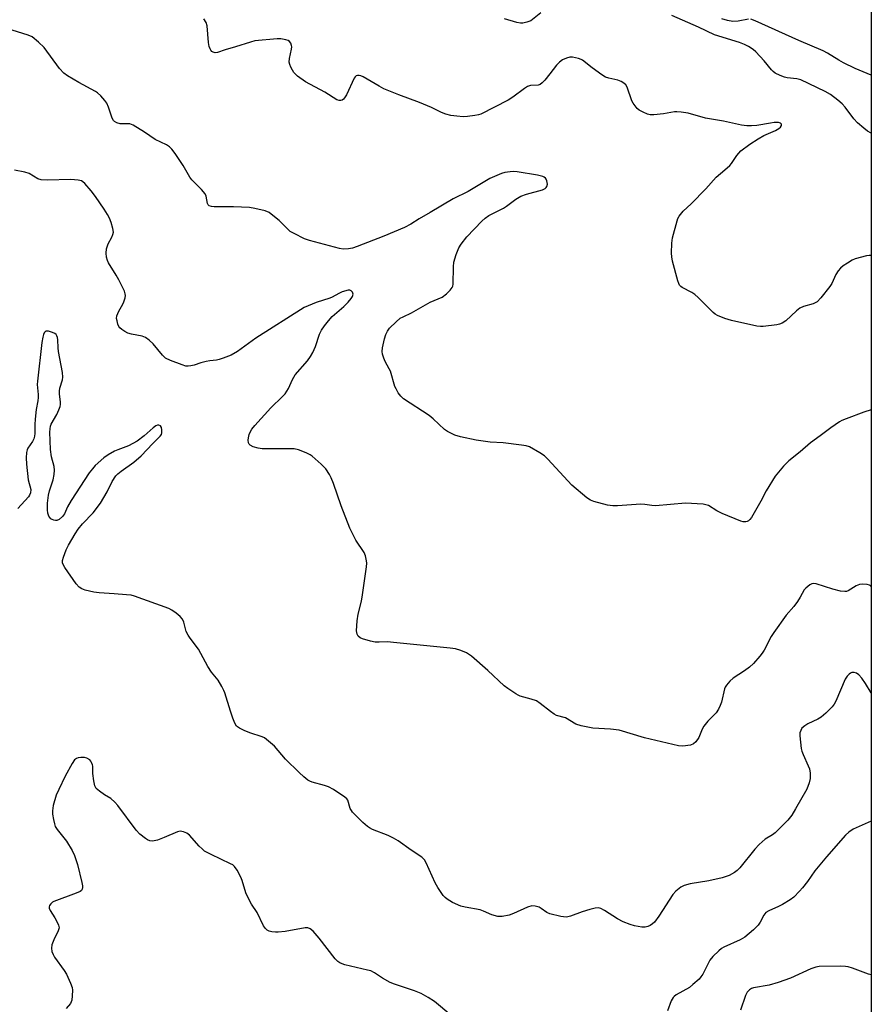
# Model space of a CAD drawing. Units: inches. Extents: x 1267766 to 1273766, y 549451 to 553451.
# Drawn here: x 1273492 to 1273766, y 551131 to 551448 of the extents above; entities that cross this region are included whole.
import ezdxf

# ---------------------------------------------------------------- set-up
doc = ezdxf.new("R2010")
doc.units = ezdxf.units.IN
doc.header["$MEASUREMENT"] = 0
doc.layers.add('NTRL-Trees', color=3, linetype='Continuous')
doc.layers.add('Undefined', color=1, linetype='Continuous')

msp = doc.modelspace()

# ---------------------------------------------------------------- linework, layer by layer
at = {"layer": 'NTRL-Trees'}
msp.add_lwpolyline([(1273766.35, 551562.41), (1273766.28, 550721.8), (1273738.4, 550730.39), (1273656.7, 550790.09), (1273600.18, 550809.87), (1273569.9, 550820.47), (1273540.13, 550836.52), (1273523.45, 550869.48), (1273508.58, 550943.14), (1273468.28, 551005.55), (1273454.09, 551027.54), (1273419.99, 551081.82), (1273303.59, 551213.95), (1273262.61, 551242.34), (1273250.64, 551284.11), (1273238.58, 551305.88), (1273220.05, 551320.84), (1273181.01, 551322.21), (1273109.83, 551343.04)], dxfattribs=at)
at = {"layer": 'Undefined'}
for points in [[(1273659.8, 551450.03, 468), (1273656.56, 551447.54, 468), (1273655.34, 551447.01, 468), (1273654.05, 551446.74, 468), (1273653.23, 551446.79, 468), (1273652.13, 551447, 468), (1273648.16, 551448.16, 468)], [(1273766.33, 551411.31, 468), (1273765.12, 551411.97, 468), (1273763.95, 551412.88, 468), (1273761.92, 551414.65, 468), (1273760.7, 551415.91, 468), (1273757.87, 551419.64, 468), (1273756.91, 551420.77, 468), (1273755.57, 551421.93, 468), (1273753.22, 551423.73, 468), (1273751.45, 551424.74, 468), (1273743.67, 551428.44, 468), (1273742.39, 551428.81, 468), (1273739.19, 551429.17, 468), (1273738.33, 551429.33, 468), (1273736.97, 551429.84, 468), (1273735.4, 551430.63, 468), (1273734.72, 551431.14, 468), (1273734.14, 551431.73, 468), (1273731.81, 551434.55, 468), (1273729.16, 551437.53, 468), (1273728.31, 551438.29, 468), (1273726.8, 551439.23, 468), (1273725.47, 551439.89, 468), (1273723.89, 551440.48, 468), (1273715.82, 551443.01, 468), (1273710.62, 551445.44, 468), (1273702.04, 551449.2, 468)], [(1273766.33, 551371.85, 466), (1273765.68, 551371.9, 466), (1273764.83, 551371.78, 466), (1273761.18, 551370.78, 466), (1273760.13, 551370.32, 466), (1273758.66, 551369.44, 466), (1273757.23, 551368.49, 466), (1273756.38, 551367.76, 466), (1273755.7, 551366.92, 466), (1273754.96, 551365.78, 466), (1273753.59, 551362.86, 466), (1273753, 551361.86, 466), (1273750.09, 551358.2, 466), (1273748.88, 551356.97, 466), (1273748.42, 551356.67, 466), (1273747.64, 551356.33, 466), (1273744.54, 551355.48, 466), (1273743.35, 551354.91, 466), (1273742.26, 551354.07, 466), (1273738.78, 551350.85, 466), (1273737.61, 551350.02, 466), (1273736.79, 551349.74, 466), (1273735.93, 551349.57, 466), (1273731.51, 551348.96, 466), (1273730.63, 551348.97, 466), (1273729.47, 551349.14, 466), (1273721.26, 551350.94, 466), (1273719.11, 551351.58, 466), (1273716.73, 551352.49, 466), (1273716, 551352.92, 466), (1273715.33, 551353.48, 466), (1273710.54, 551358.34, 466), (1273709.45, 551359.34, 466), (1273708.49, 551359.98, 466), (1273705.41, 551361.58, 466), (1273704.96, 551361.9, 466), (1273704.53, 551362.36, 466), (1273704.27, 551362.86, 466), (1273703.98, 551363.69, 466), (1273702.29, 551370.06, 466), (1273702.01, 551371.48, 466), (1273701.95, 551372.61, 466), (1273702.06, 551375.84, 466), (1273702.28, 551377.58, 466), (1273703.72, 551383, 466), (1273704.02, 551383.82, 466), (1273704.42, 551384.57, 466), (1273705.67, 551386.11, 466), (1273708.23, 551388.56, 466), (1273713, 551393.35, 466), (1273716.31, 551397.16, 466), (1273719.16, 551399.47, 466), (1273720.71, 551400.88, 466), (1273721.25, 551401.53, 466), (1273722.95, 551404.05, 466), (1273724.28, 551405.56, 466), (1273727.22, 551407.79, 466), (1273729.84, 551409.43, 466), (1273731.72, 551410.49, 466), (1273735.51, 551412.19, 466), (1273736.52, 551412.76, 466), (1273737.09, 551413.23, 466), (1273737.41, 551413.75, 466), (1273737.36, 551414.14, 466), (1273737.11, 551414.46, 466), (1273736.46, 551414.69, 466), (1273735.06, 551414.72, 466), (1273733.87, 551414.56, 466), (1273729.44, 551413.74, 466), (1273727.72, 551413.61, 466), (1273726.24, 551413.66, 466), (1273724.47, 551413.87, 466), (1273718.75, 551415.14, 466), (1273712.88, 551416.13, 466), (1273707.31, 551417.69, 466), (1273705.09, 551418.08, 466), (1273703.71, 551418.18, 466), (1273702.9, 551418.14, 466), (1273699.36, 551417.56, 466), (1273696.22, 551417.24, 466), (1273695.09, 551417.24, 466), (1273694.2, 551417.42, 466), (1273692.85, 551418.02, 466), (1273691.55, 551418.75, 466), (1273690.89, 551419.29, 466), (1273690.19, 551420.11, 466), (1273689.58, 551421, 466), (1273689.19, 551421.74, 466), (1273687.66, 551426.16, 466), (1273687.2, 551426.83, 466), (1273686.59, 551427.36, 466), (1273685.67, 551427.96, 466), (1273684.68, 551428.42, 466), (1273681.71, 551428.97, 466), (1273680.68, 551429.35, 466), (1273679.48, 551430.11, 466), (1273676.42, 551432.3, 466), (1273673.27, 551434.81, 466), (1273672.78, 551435.07, 466), (1273671.98, 551435.35, 466), (1273670.03, 551435.76, 466), (1273669.2, 551435.79, 466), (1273668.09, 551435.5, 466), (1273666.77, 551434.87, 466), (1273665.83, 551434.22, 466), (1273664.85, 551433.23, 466), (1273662.72, 551430.37, 466), (1273661.07, 551428.32, 466), (1273660.3, 551427.48, 466), (1273659.65, 551427.01, 466), (1273658.96, 551426.81, 466), (1273656.51, 551426.64, 466), (1273655.5, 551426.33, 466), (1273654.53, 551425.72, 466), (1273650.82, 551422.89, 466), (1273649.35, 551421.92, 466), (1273640.54, 551417.43, 466), (1273639.72, 551417.15, 466), (1273638.57, 551416.94, 466), (1273636.21, 551416.66, 466), (1273634.75, 551416.58, 466), (1273632.75, 551416.72, 466), (1273630.86, 551416.97, 466), (1273629.16, 551417.46, 466), (1273627.77, 551417.96, 466), (1273624.57, 551419.56, 466), (1273620.75, 551421.22, 466), (1273614.02, 551423.65, 466), (1273609.26, 551425.6, 466), (1273607.71, 551426.4, 466), (1273602.6, 551429.41, 466), (1273601.82, 551429.76, 466), (1273601.28, 551429.88, 466), (1273600.77, 551429.89, 466), (1273600.32, 551429.72, 466), (1273599.95, 551429.4, 466), (1273599.63, 551428.99, 466), (1273597.16, 551423.66, 466), (1273596.6, 551422.66, 466), (1273596.26, 551422.25, 466), (1273595.85, 551421.97, 466), (1273595.36, 551421.84, 466), (1273594.85, 551421.83, 466), (1273594.12, 551422.04, 466), (1273590.21, 551424.49, 466), (1273584.01, 551427.8, 466), (1273581.45, 551429.7, 466), (1273580.2, 551430.86, 466), (1273579.74, 551431.58, 466), (1273579.23, 551432.6, 466), (1273578.92, 551433.4, 466), (1273578.74, 551434.21, 466), (1273578.82, 551435.31, 466), (1273579.51, 551438.35, 466), (1273579.57, 551439.1, 466), (1273579.51, 551439.59, 466), (1273579.24, 551440.27, 466), (1273578.83, 551440.86, 466), (1273578.43, 551441.15, 466), (1273577.67, 551441.42, 466), (1273575.99, 551441.7, 466), (1273574.82, 551441.73, 466), (1273567.68, 551441, 466), (1273566.23, 551440.64, 466), (1273561.38, 551439.1, 466), (1273558.11, 551438.17, 466), (1273555.58, 551437.29, 466), (1273554.85, 551437.2, 466), (1273554.21, 551437.35, 466), (1273553.81, 551437.63, 466), (1273553.48, 551438.01, 466), (1273553.2, 551438.46, 466), (1273552.93, 551439.18, 466), (1273552.72, 551440.53, 466), (1273552.31, 551445.88, 466), (1273551.97, 551446.95, 466), (1273551.24, 551448.09, 466)], [(1273726.72, 551448.06, 470), (1273723.4, 551447.4, 470), (1273721.69, 551447.31, 470), (1273720.02, 551447.56, 470), (1273718.2, 551448.18, 470)], [(1273766.34, 551429.94, 470), (1273761.13, 551432.16, 470), (1273757.42, 551433.96, 470), (1273755.89, 551434.8, 470), (1273752.27, 551437.07, 470), (1273750.82, 551437.84, 470), (1273742.96, 551441.15, 470), (1273728.87, 551447.5, 470), (1273727.52, 551447.98, 470)], [(1273766.33, 551322.11, 464), (1273763.98, 551321.33, 464), (1273758.19, 551319.24, 464), (1273756.84, 551318.69, 464), (1273756.08, 551318.28, 464), (1273753.26, 551316.31, 464), (1273749.81, 551313.7, 464), (1273746.75, 551311.53, 464), (1273743.44, 551308.62, 464), (1273739.76, 551305.73, 464), (1273738.01, 551303.93, 464), (1273735.35, 551300.77, 464), (1273732.43, 551295.99, 464), (1273730.73, 551292.65, 464), (1273727.69, 551287.46, 464), (1273727.18, 551286.75, 464), (1273726.78, 551286.37, 464), (1273726.34, 551286.13, 464), (1273725.86, 551286, 464), (1273725.07, 551286.05, 464), (1273724.26, 551286.3, 464), (1273718.3, 551288.72, 464), (1273716.51, 551289.57, 464), (1273713.82, 551291.25, 464), (1273713.01, 551291.56, 464), (1273712.14, 551291.72, 464), (1273706.46, 551292.08, 464), (1273696.75, 551291.22, 464), (1273695.59, 551291.26, 464), (1273693.33, 551291.67, 464), (1273692.09, 551291.77, 464), (1273684.52, 551291.23, 464), (1273683.07, 551291.19, 464), (1273681.31, 551291.46, 464), (1273676.95, 551292.55, 464), (1273675.86, 551292.99, 464), (1273674.63, 551293.75, 464), (1273669.87, 551297.83, 464), (1273662.04, 551306.24, 464), (1273661, 551307.27, 464), (1273659.54, 551308.28, 464), (1273656.16, 551310.18, 464), (1273655.05, 551310.54, 464), (1273653.6, 551310.78, 464), (1273647.74, 551311.48, 464), (1273643.55, 551311.74, 464), (1273639.02, 551312.34, 464), (1273633.99, 551313.43, 464), (1273632.09, 551314.01, 464), (1273630.77, 551314.58, 464), (1273629.76, 551315.15, 464), (1273628.81, 551315.84, 464), (1273625.13, 551319.27, 464), (1273623.89, 551320.31, 464), (1273615.52, 551325.72, 464), (1273614.7, 551326.51, 464), (1273613.88, 551327.65, 464), (1273613.16, 551328.85, 464), (1273612.82, 551329.63, 464), (1273611.33, 551334.59, 464), (1273610.97, 551335.35, 464), (1273609.62, 551337.66, 464), (1273609.2, 551338.74, 464), (1273608.8, 551340.12, 464), (1273608.68, 551340.96, 464), (1273608.79, 551342.12, 464), (1273609.45, 551345.01, 464), (1273609.85, 551346.43, 464), (1273610.37, 551347.49, 464), (1273611.06, 551348.45, 464), (1273613.15, 551350.51, 464), (1273614.5, 551351.62, 464), (1273615.45, 551352.14, 464), (1273618.14, 551353.38, 464), (1273624.2, 551356.88, 464), (1273627.98, 551358.47, 464), (1273629.42, 551359.48, 464), (1273630.59, 551360.66, 464), (1273631.22, 551361.52, 464), (1273631.42, 551362.02, 464), (1273631.52, 551362.58, 464), (1273631.66, 551368.24, 464), (1273631.83, 551369.69, 464), (1273632.59, 551372.16, 464), (1273633.39, 551374.31, 464), (1273634.15, 551375.57, 464), (1273635.95, 551377.93, 464), (1273640.79, 551382.91, 464), (1273641.86, 551383.88, 464), (1273643.07, 551384.73, 464), (1273647.83, 551387.09, 464), (1273648.79, 551387.73, 464), (1273651.77, 551389.97, 464), (1273653.37, 551390.94, 464), (1273655.25, 551391.65, 464), (1273660.34, 551393.03, 464), (1273661.22, 551393.44, 464), (1273661.56, 551393.75, 464), (1273661.8, 551394.12, 464), (1273661.93, 551394.88, 464), (1273661.78, 551395.95, 464), (1273661.6, 551396.44, 464), (1273661.34, 551396.8, 464), (1273660.93, 551397.1, 464), (1273660.44, 551397.32, 464), (1273658.8, 551397.79, 464), (1273652.23, 551398.82, 464), (1273651.09, 551398.9, 464), (1273649.95, 551398.84, 464), (1273648.24, 551398.58, 464), (1273647.14, 551398.26, 464), (1273643.42, 551396.63, 464), (1273636.45, 551392.49, 464), (1273631.56, 551390.14, 464), (1273624.21, 551385.7, 464), (1273620.64, 551383.66, 464), (1273617.93, 551381.97, 464), (1273615.85, 551380.84, 464), (1273609.21, 551378.07, 464), (1273600.68, 551374.75, 464), (1273599.1, 551374.22, 464), (1273597.82, 551373.99, 464), (1273596.12, 551373.96, 464), (1273594.98, 551374.13, 464), (1273585.25, 551376.65, 464), (1273583.67, 551377.25, 464), (1273580.28, 551378.91, 464), (1273579.05, 551379.65, 464), (1273578.16, 551380.42, 464), (1273575.46, 551383.18, 464), (1273574.57, 551383.95, 464), (1273572.23, 551385.7, 464), (1273570.94, 551386.26, 464), (1273567.62, 551387.05, 464), (1273565.93, 551387.31, 464), (1273560.75, 551387.52, 464), (1273554.5, 551387.55, 464), (1273553.64, 551387.62, 464), (1273552.92, 551387.86, 464), (1273552.6, 551388.18, 464), (1273552.4, 551388.62, 464), (1273551.91, 551391.04, 464), (1273551.59, 551391.79, 464), (1273550.49, 551393.14, 464), (1273547.38, 551396.23, 464), (1273546.65, 551397.06, 464), (1273544.59, 551400.85, 464), (1273542.02, 551404.79, 464), (1273540.94, 551406.14, 464), (1273540.11, 551406.85, 464), (1273539.22, 551407.49, 464), (1273535.48, 551409.26, 464), (1273532.04, 551411.63, 464), (1273528.38, 551413.92, 464), (1273527.34, 551414.25, 464), (1273525.13, 551414.25, 464), (1273524.27, 551414.34, 464), (1273523.16, 551414.64, 464), (1273522.43, 551415, 464), (1273522.06, 551415.36, 464), (1273521.67, 551416.08, 464), (1273520.46, 551419.71, 464), (1273519.92, 551420.94, 464), (1273519.3, 551421.83, 464), (1273517.96, 551423.28, 464), (1273516.94, 551424.25, 464), (1273516.25, 551424.74, 464), (1273510.95, 551427.62, 464), (1273507.23, 551429.82, 464), (1273506.06, 551430.64, 464), (1273504.73, 551432.11, 464), (1273499.79, 551438.85, 464), (1273497.91, 551440.67, 464), (1273495.89, 551442.32, 464), (1273494.57, 551442.92, 464), (1273489.46, 551444.5, 464)], [(1273766.32, 551265.05, 462), (1273766.14, 551265.36, 462), (1273765.76, 551265.64, 462), (1273765.03, 551265.84, 462), (1273763.65, 551265.92, 462), (1273762.54, 551265.84, 462), (1273761.47, 551265.44, 462), (1273758.86, 551263.78, 462), (1273758.37, 551263.61, 462), (1273757.85, 551263.56, 462), (1273756.46, 551263.73, 462), (1273753.94, 551264.3, 462), (1273748.52, 551266.02, 462), (1273747.7, 551266.14, 462), (1273747.19, 551266.06, 462), (1273746.5, 551265.71, 462), (1273745.84, 551265.24, 462), (1273745.22, 551264.7, 462), (1273744.68, 551264.1, 462), (1273743.46, 551261.75, 462), (1273742.54, 551260.34, 462), (1273741.34, 551258.78, 462), (1273738.87, 551255.96, 462), (1273734.89, 551250.34, 462), (1273734.12, 551249.08, 462), (1273731.77, 551244.68, 462), (1273731.13, 551243.67, 462), (1273730.43, 551242.76, 462), (1273728.33, 551240.43, 462), (1273727.12, 551239.23, 462), (1273725.43, 551238, 462), (1273721.77, 551235.67, 462), (1273720.75, 551234.69, 462), (1273719.65, 551233.41, 462), (1273719.21, 551232.72, 462), (1273719, 551232.19, 462), (1273718.06, 551227.93, 462), (1273717.68, 551226.87, 462), (1273717.08, 551225.63, 462), (1273716.29, 551224.47, 462), (1273713.66, 551221.75, 462), (1273712.36, 551220.19, 462), (1273711.79, 551219.2, 462), (1273710.73, 551216.55, 462), (1273709.83, 551215.17, 462), (1273709.07, 551214.46, 462), (1273708.07, 551214.1, 462), (1273705.57, 551213.76, 462), (1273704.18, 551213.82, 462), (1273693.2, 551216.45, 462), (1273685.11, 551218.94, 462), (1273682.33, 551219.26, 462), (1273676.57, 551219.53, 462), (1273672.8, 551220.29, 462), (1273671.11, 551220.8, 462), (1273667.76, 551222.83, 462), (1273664.93, 551223.65, 462), (1273664.14, 551224.03, 462), (1273662.94, 551224.9, 462), (1273659.65, 551227.51, 462), (1273658.41, 551228.33, 462), (1273656.74, 551228.93, 462), (1273653.21, 551229.83, 462), (1273652.48, 551230.14, 462), (1273651.75, 551230.57, 462), (1273649.16, 551232.33, 462), (1273648.02, 551233.2, 462), (1273642.74, 551238.17, 462), (1273637.5, 551242.73, 462), (1273635.83, 551243.8, 462), (1273634.03, 551244.62, 462), (1273632.34, 551245.06, 462), (1273630.62, 551245.37, 462), (1273612.35, 551247.2, 462), (1273610.41, 551247.33, 462), (1273607.77, 551247.23, 462), (1273606.43, 551247.27, 462), (1273604.98, 551247.56, 462), (1273602.38, 551248.3, 462), (1273601.58, 551248.63, 462), (1273600.92, 551249.17, 462), (1273600.58, 551249.86, 462), (1273600.4, 551250.93, 462), (1273600.67, 551254.18, 462), (1273600.95, 551256.23, 462), (1273602.01, 551260.52, 462), (1273602.38, 551262.53, 462), (1273603.69, 551271.52, 462), (1273603.75, 551272.68, 462), (1273603.66, 551273.5, 462), (1273603.27, 551275.11, 462), (1273602.84, 551276.15, 462), (1273600.21, 551280.12, 462), (1273598.22, 551284.02, 462), (1273595.47, 551291.15, 462), (1273593.02, 551298.34, 462), (1273592.27, 551300.22, 462), (1273591.76, 551301.25, 462), (1273590.5, 551303.16, 462), (1273589.07, 551304.64, 462), (1273586.18, 551307.19, 462), (1273585.46, 551307.67, 462), (1273584.17, 551308.27, 462), (1273581.77, 551309.21, 462), (1273580.37, 551309.52, 462), (1273578.28, 551309.59, 462), (1273570.05, 551309.6, 462), (1273568.72, 551309.77, 462), (1273567.1, 551310.25, 462), (1273566.16, 551310.73, 462), (1273565.84, 551311.07, 462), (1273565.65, 551311.47, 462), (1273565.5, 551312.36, 462), (1273565.56, 551313.09, 462), (1273565.81, 551314.14, 462), (1273566.23, 551315.17, 462), (1273566.68, 551315.9, 462), (1273567.63, 551317.05, 462), (1273572.78, 551322.82, 462), (1273576.59, 551326.43, 462), (1273577.41, 551327.32, 462), (1273578.49, 551328.96, 462), (1273579.82, 551331.92, 462), (1273580.68, 551333.39, 462), (1273584.57, 551337.96, 462), (1273585.63, 551339.36, 462), (1273586.32, 551340.63, 462), (1273587.16, 551342.49, 462), (1273588.48, 551346.49, 462), (1273589.14, 551347.76, 462), (1273590.06, 551349.22, 462), (1273591.34, 551350.78, 462), (1273592.62, 551352.17, 462), (1273596.35, 551355.42, 462), (1273597.76, 551356.85, 462), (1273598.66, 551357.97, 462), (1273599.09, 551358.67, 462), (1273599.3, 551359.36, 462), (1273599.11, 551360, 462), (1273598.67, 551360.51, 462), (1273598.25, 551360.67, 462), (1273597.73, 551360.66, 462), (1273595.76, 551360.14, 462), (1273594.67, 551359.66, 462), (1273592.62, 551358.45, 462), (1273591.83, 551358.08, 462), (1273587.39, 551356.77, 462), (1273583.51, 551355.08, 462), (1273568, 551345.19, 462), (1273562.07, 551340.92, 462), (1273559.98, 551339.79, 462), (1273557.43, 551338.73, 462), (1273556.17, 551338.34, 462), (1273555.32, 551338.18, 462), (1273553.1, 551337.96, 462), (1273551.96, 551337.75, 462), (1273550.25, 551337.29, 462), (1273548.08, 551336.54, 462), (1273547, 551336.26, 462), (1273546.2, 551336.16, 462), (1273545.38, 551336.24, 462), (1273544.28, 551336.58, 462), (1273540.44, 551338.05, 462), (1273538.9, 551338.82, 462), (1273537.87, 551339.8, 462), (1273534.87, 551343.35, 462), (1273533.56, 551344.57, 462), (1273532.39, 551345.44, 462), (1273531.32, 551345.86, 462), (1273527.85, 551346.53, 462), (1273526.72, 551346.85, 462), (1273525.72, 551347.36, 462), (1273524.78, 551347.99, 462), (1273524.16, 551348.53, 462), (1273523.85, 551348.96, 462), (1273523.53, 551349.71, 462), (1273523.23, 551350.78, 462), (1273523.11, 551351.59, 462), (1273523.18, 551352.42, 462), (1273523.78, 551353.9, 462), (1273525.1, 551356.16, 462), (1273525.47, 551356.93, 462), (1273525.9, 551358.24, 462), (1273525.99, 551359.02, 462), (1273525.89, 551359.55, 462), (1273525.6, 551360.34, 462), (1273523.83, 551364.02, 462), (1273522.99, 551365.55, 462), (1273520.45, 551369.46, 462), (1273520.11, 551370.23, 462), (1273519.84, 551371.28, 462), (1273519.68, 551372.61, 462), (1273519.84, 551374, 462), (1273520.36, 551375.63, 462), (1273521.6, 551377.81, 462), (1273521.93, 551378.61, 462), (1273522.09, 551379.44, 462), (1273521.93, 551380.56, 462), (1273521.3, 551382.52, 462), (1273520.76, 551383.9, 462), (1273520.12, 551385.12, 462), (1273519.1, 551386.78, 462), (1273516.26, 551390.83, 462), (1273514.85, 551392.66, 462), (1273512.82, 551395.08, 462), (1273512.19, 551395.63, 462), (1273511.75, 551395.88, 462), (1273510.72, 551396.18, 462), (1273508.37, 551396.34, 462), (1273500.69, 551396.15, 462), (1273498.74, 551396.25, 462), (1273497.76, 551396.58, 462), (1273494.9, 551398.34, 462), (1273493.57, 551398.77, 462), (1273490.2, 551399.35, 462)], [(1273766.32, 551230.93, 460), (1273764.5, 551233.93, 460), (1273763.31, 551235.66, 460), (1273762.28, 551236.71, 460), (1273761.6, 551237.22, 460), (1273760.85, 551237.48, 460), (1273760.07, 551237.47, 460), (1273759.59, 551237.27, 460), (1273759.17, 551236.94, 460), (1273758.6, 551236.32, 460), (1273757.93, 551235.38, 460), (1273754.88, 551228.29, 460), (1273754.36, 551227.29, 460), (1273753.71, 551226.41, 460), (1273751.66, 551224.39, 460), (1273750.15, 551223.06, 460), (1273749.15, 551222.44, 460), (1273745.92, 551220.89, 460), (1273744.88, 551220.31, 460), (1273743.97, 551219.52, 460), (1273743.58, 551218.83, 460), (1273743.36, 551218, 460), (1273743.31, 551217.12, 460), (1273743.78, 551212.95, 460), (1273743.99, 551212.1, 460), (1273744.38, 551211.02, 460), (1273746.01, 551207.44, 460), (1273746.38, 551206.4, 460), (1273746.59, 551205.01, 460), (1273746.62, 551203.31, 460), (1273746.34, 551201.96, 460), (1273745.57, 551199.89, 460), (1273741.95, 551193.51, 460), (1273740.68, 551191.55, 460), (1273739.43, 551189.92, 460), (1273738.51, 551188.88, 460), (1273735.32, 551185.82, 460), (1273734.45, 551185.18, 460), (1273732.17, 551183.77, 460), (1273730.21, 551182.04, 460), (1273728.8, 551180.53, 460), (1273723.93, 551174.5, 460), (1273723.13, 551173.69, 460), (1273722.27, 551173.01, 460), (1273720.49, 551172.08, 460), (1273718.29, 551171.28, 460), (1273713.95, 551170.35, 460), (1273707.97, 551169.35, 460), (1273706.02, 551168.81, 460), (1273704.98, 551168.33, 460), (1273703.38, 551167.04, 460), (1273702.4, 551165.94, 460), (1273697.84, 551158.92, 460), (1273696.46, 551157.03, 460), (1273695.83, 551156.45, 460), (1273695.1, 551156, 460), (1273694.32, 551155.64, 460), (1273693.51, 551155.42, 460), (1273692.36, 551155.44, 460), (1273690.03, 551155.88, 460), (1273688.61, 551156.32, 460), (1273686.41, 551157.18, 460), (1273684.54, 551158.06, 460), (1273680.4, 551160.83, 460), (1273679.18, 551161.43, 460), (1273678.42, 551161.63, 460), (1273677.32, 551161.54, 460), (1273675.65, 551161.11, 460), (1273673.14, 551160.34, 460), (1273669.39, 551158.93, 460), (1273668.58, 551158.72, 460), (1273668.02, 551158.67, 460), (1273666.27, 551158.9, 460), (1273662.77, 551159.67, 460), (1273661.75, 551160.15, 460), (1273659.95, 551161.45, 460), (1273659.25, 551161.86, 460), (1273657.98, 551162.21, 460), (1273656.94, 551162.24, 460), (1273655.58, 551161.83, 460), (1273651.01, 551159.78, 460), (1273649.64, 551159.27, 460), (1273647.39, 551158.85, 460), (1273645.98, 551158.86, 460), (1273644.05, 551159.41, 460), (1273641.34, 551160.56, 460), (1273640.24, 551160.95, 460), (1273635.39, 551161.82, 460), (1273634.03, 551162.16, 460), (1273631.39, 551163.37, 460), (1273629.66, 551164.44, 460), (1273628.98, 551164.98, 460), (1273628.38, 551165.6, 460), (1273626.63, 551168.21, 460), (1273625.8, 551169.75, 460), (1273622.91, 551176.19, 460), (1273622.32, 551177.1, 460), (1273621.43, 551178.02, 460), (1273618.06, 551180.26, 460), (1273613.81, 551183.24, 460), (1273612.39, 551184.11, 460), (1273610.58, 551184.95, 460), (1273605.58, 551186.94, 460), (1273604.63, 551187.41, 460), (1273603.98, 551187.83, 460), (1273602.44, 551189.19, 460), (1273599.11, 551192.51, 460), (1273598.77, 551192.98, 460), (1273598.42, 551193.71, 460), (1273597.59, 551196.32, 460), (1273597.29, 551196.76, 460), (1273596.66, 551197.33, 460), (1273592.95, 551199.75, 460), (1273591.42, 551200.62, 460), (1273590.05, 551201.09, 460), (1273586.14, 551202.18, 460), (1273585.42, 551202.45, 460), (1273584.71, 551202.83, 460), (1273583.39, 551203.82, 460), (1273581.9, 551205.22, 460), (1273577.54, 551209.57, 460), (1273573.96, 551213.76, 460), (1273571.46, 551215.89, 460), (1273570.74, 551216.39, 460), (1273569.96, 551216.78, 460), (1273566.08, 551218.07, 460), (1273564.21, 551218.84, 460), (1273562.67, 551219.59, 460), (1273561.78, 551220.22, 460), (1273561.2, 551221.16, 460), (1273560.55, 551222.78, 460), (1273559.78, 551224.97, 460), (1273557.98, 551230.9, 460), (1273557.67, 551231.7, 460), (1273557.01, 551233.01, 460), (1273555.82, 551235.03, 460), (1273553.73, 551237.62, 460), (1273552.48, 551239.43, 460), (1273549.51, 551245.04, 460), (1273546.78, 551248.53, 460), (1273546.13, 551249.48, 460), (1273545.55, 551250.72, 460), (1273544.74, 551253.71, 460), (1273544.32, 551254.71, 460), (1273543.61, 551255.54, 460), (1273542.32, 551256.63, 460), (1273540.94, 551257.6, 460), (1273539.88, 551258.11, 460), (1273528.87, 551262.11, 460), (1273527.75, 551262.36, 460), (1273526.33, 551262.53, 460), (1273522.34, 551262.88, 460), (1273517.49, 551263.13, 460), (1273515.79, 551263.39, 460), (1273512.96, 551264.05, 460), (1273511.88, 551264.42, 460), (1273511, 551264.99, 460), (1273510.07, 551266.02, 460), (1273506.39, 551271.35, 460), (1273505.95, 551272.1, 460), (1273505.69, 551272.85, 460), (1273505.66, 551273.58, 460), (1273505.93, 551274.65, 460), (1273506.88, 551277.03, 460), (1273507.62, 551278.53, 460), (1273509.74, 551282.15, 460), (1273510.72, 551283.64, 460), (1273512.15, 551285.39, 460), (1273515.5, 551288.99, 460), (1273517.89, 551292.06, 460), (1273520.05, 551295.7, 460), (1273521.66, 551299.03, 460), (1273522.87, 551300.85, 460), (1273523.45, 551301.47, 460), (1273524.58, 551302.41, 460), (1273528.7, 551305.27, 460), (1273531.04, 551307.32, 460), (1273534.79, 551311.31, 460), (1273537.13, 551313.61, 460), (1273537.53, 551314.23, 460), (1273537.69, 551314.69, 460), (1273537.72, 551315.74, 460), (1273537.56, 551316.48, 460), (1273537.22, 551317.02, 460), (1273536.67, 551317.18, 460), (1273536.23, 551317.14, 460), (1273535.78, 551316.97, 460), (1273534.9, 551316.38, 460), (1273531.94, 551313.73, 460), (1273529.69, 551312, 460), (1273526.88, 551310.5, 460), (1273523.46, 551309.29, 460), (1273522.4, 551308.84, 460), (1273520.33, 551307.64, 460), (1273518.96, 551306.66, 460), (1273516.2, 551304.17, 460), (1273515.29, 551303.13, 460), (1273514.29, 551301.83, 460), (1273508.45, 551292.94, 460), (1273507.28, 551290.86, 460), (1273506.26, 551288.62, 460), (1273505.63, 551287.72, 460), (1273504.59, 551286.81, 460), (1273503.88, 551286.48, 460), (1273503.36, 551286.45, 460), (1273502.83, 551286.55, 460), (1273502.32, 551286.74, 460), (1273501.88, 551287.04, 460), (1273501.21, 551287.89, 460), (1273500.88, 551288.83, 460), (1273500.78, 551289.91, 460), (1273500.85, 551292.02, 460), (1273501.17, 551294.67, 460), (1273501.5, 551295.99, 460), (1273502.6, 551299.6, 460), (1273502.92, 551301.25, 460), (1273503.06, 551302.64, 460), (1273502.93, 551303.91, 460), (1273502.15, 551306.98, 460), (1273501.74, 551309.32, 460), (1273501.6, 551314.95, 460), (1273501.65, 551316.04, 460), (1273501.77, 551316.83, 460), (1273502.01, 551317.56, 460), (1273503.78, 551320.62, 460), (1273504.52, 551322.18, 460), (1273504.9, 551323.25, 460), (1273505, 551323.8, 460), (1273505.02, 551324.67, 460), (1273504.66, 551327.14, 460), (1273504.64, 551328.12, 460), (1273504.83, 551329.11, 460), (1273505.64, 551331.8, 460), (1273505.76, 551332.71, 460), (1273505.61, 551334.17, 460), (1273504.32, 551340.95, 460), (1273504.21, 551342.11, 460), (1273504.16, 551344.66, 460), (1273504.05, 551345.47, 460), (1273503.88, 551345.97, 460), (1273503.57, 551346.4, 460), (1273503.16, 551346.72, 460), (1273502.42, 551347.09, 460), (1273501.1, 551347.5, 460), (1273500.4, 551347.48, 460), (1273500.05, 551347.26, 460), (1273499.78, 551346.92, 460), (1273499.56, 551346.43, 460), (1273499.32, 551345.59, 460), (1273499.04, 551343.83, 460), (1273497.56, 551331.4, 460), (1273497.53, 551330.25, 460), (1273497.82, 551327.11, 460), (1273497.84, 551326.11, 460), (1273497.72, 551325.07, 460), (1273497.19, 551322.26, 460), (1273496.84, 551319.12, 460), (1273496.71, 551317.4, 460), (1273496.7, 551314.47, 460), (1273496.63, 551313.61, 460), (1273496.43, 551312.83, 460), (1273495.98, 551311.89, 460), (1273494.45, 551309.77, 460), (1273494.24, 551309.28, 460), (1273494.06, 551308.43, 460), (1273493.93, 551306.66, 460), (1273494.05, 551304.58, 460), (1273494.62, 551299.62, 460), (1273495.43, 551296.44, 460), (1273495.33, 551295.41, 460), (1273495.04, 551294.67, 460), (1273494.65, 551294.08, 460), (1273491.24, 551290.36, 460)], [(1273630.81, 551127.04, 458), (1273625.51, 551131.46, 458), (1273623.53, 551132.73, 458), (1273621.25, 551134.07, 458), (1273619.14, 551134.91, 458), (1273612.71, 551137.03, 458), (1273611.32, 551137.55, 458), (1273608.83, 551138.94, 458), (1273606.25, 551140.69, 458), (1273605.04, 551141.3, 458), (1273603.97, 551141.61, 458), (1273596.61, 551143.3, 458), (1273595.78, 551143.55, 458), (1273595.02, 551143.9, 458), (1273594.35, 551144.39, 458), (1273593.54, 551145.19, 458), (1273588.34, 551151.92, 458), (1273586.4, 551154.14, 458), (1273585.53, 551154.86, 458), (1273584.7, 551155.16, 458), (1273583.86, 551155.17, 458), (1273577.47, 551154.06, 458), (1273575.17, 551153.77, 458), (1273574.31, 551153.79, 458), (1273573.16, 551153.95, 458), (1273572.32, 551154.15, 458), (1273571.58, 551154.48, 458), (1273571.04, 551154.98, 458), (1273570.47, 551155.83, 458), (1273568.37, 551160.12, 458), (1273566.6, 551162.84, 458), (1273565.49, 551164.87, 458), (1273564.79, 551166.47, 458), (1273563.54, 551170.41, 458), (1273563.12, 551171.51, 458), (1273561.94, 551173.83, 458), (1273561.13, 551174.97, 458), (1273560.51, 551175.47, 458), (1273559.8, 551175.87, 458), (1273553.55, 551178.81, 458), (1273551.46, 551179.95, 458), (1273550.63, 551180.62, 458), (1273549.67, 551181.56, 458), (1273546.64, 551185.06, 458), (1273545.72, 551185.71, 458), (1273544.7, 551186.15, 458), (1273543.57, 551186.31, 458), (1273542.74, 551186.17, 458), (1273538.41, 551184.3, 458), (1273536.24, 551183.5, 458), (1273535.15, 551183.2, 458), (1273534.61, 551183.15, 458), (1273533.83, 551183.29, 458), (1273533.07, 551183.59, 458), (1273532.36, 551184.01, 458), (1273530.61, 551185.42, 458), (1273529.4, 551186.64, 458), (1273523.51, 551194.6, 458), (1273522.57, 551195.75, 458), (1273521.24, 551196.87, 458), (1273519.19, 551198.07, 458), (1273517.53, 551199.19, 458), (1273516.51, 551200.11, 458), (1273516.1, 551200.91, 458), (1273515.72, 551202.6, 458), (1273515.39, 551204.92, 458), (1273515.39, 551207.27, 458), (1273515.29, 551207.77, 458), (1273515.03, 551208.49, 458), (1273514.77, 551208.93, 458), (1273514.43, 551209.3, 458), (1273513.51, 551209.84, 458), (1273512.71, 551210.05, 458), (1273511.53, 551210.06, 458), (1273510.66, 551209.94, 458), (1273510.14, 551209.77, 458), (1273509.51, 551209.3, 458), (1273508.74, 551208.13, 458), (1273506.53, 551204.05, 458), (1273504.44, 551199.8, 458), (1273503.63, 551197.93, 458), (1273502.69, 551194.6, 458), (1273502.4, 551192.91, 458), (1273502.47, 551191.78, 458), (1273502.75, 551190.08, 458), (1273503.05, 551188.68, 458), (1273503.33, 551187.89, 458), (1273503.92, 551186.93, 458), (1273506.9, 551183.12, 458), (1273508.75, 551180.11, 458), (1273509.5, 551178.56, 458), (1273510.48, 551175.63, 458), (1273511.88, 551169.85, 458), (1273512.1, 551168.71, 458), (1273512.11, 551168.17, 458), (1273512, 551167.68, 458), (1273511.76, 551167.28, 458), (1273511.39, 551166.94, 458), (1273510.08, 551166.32, 458), (1273502.88, 551163.72, 458), (1273502.46, 551163.46, 458), (1273501.9, 551162.94, 458), (1273501.48, 551162.36, 458), (1273501.36, 551161.95, 458), (1273501.41, 551161.49, 458), (1273501.72, 551160.79, 458), (1273503.21, 551158.38, 458), (1273504.04, 551156.8, 458), (1273504.38, 551156.01, 458), (1273504.54, 551155.22, 458), (1273504.29, 551154.18, 458), (1273502.9, 551151.3, 458), (1273502.27, 551149.69, 458), (1273502.11, 551148.61, 458), (1273502.26, 551147.57, 458), (1273502.61, 551146.57, 458), (1273503.05, 551145.8, 458), (1273506.16, 551141.46, 458), (1273506.97, 551140.22, 458), (1273508.28, 551137.32, 458), (1273508.75, 551135.97, 458), (1273508.86, 551135.11, 458), (1273508.81, 551133.32, 458), (1273508.63, 551131.85, 458), (1273508.46, 551131.3, 458), (1273508.19, 551130.8, 458), (1273506.87, 551129.24, 458)], [(1273766.32, 551189.59, 458), (1273766.31, 551189.58, 458), (1273760.46, 551187.02, 458), (1273759.08, 551186.08, 458), (1273758.06, 551185.07, 458), (1273751.85, 551178.07, 458), (1273748.14, 551173.56, 458), (1273745.78, 551170.16, 458), (1273744.19, 551168.04, 458), (1273743.24, 551166.97, 458), (1273741.34, 551165.12, 458), (1273740.2, 551164.22, 458), (1273737.68, 551162.73, 458), (1273736.39, 551162.07, 458), (1273733.27, 551160.72, 458), (1273732.36, 551160.13, 458), (1273731.69, 551159.29, 458), (1273730.53, 551156.98, 458), (1273729.88, 551156.08, 458), (1273728.36, 551154.57, 458), (1273725.6, 551152.23, 458), (1273724.12, 551151.38, 458), (1273718.78, 551149.02, 458), (1273718.05, 551148.54, 458), (1273717.17, 551147.78, 458), (1273715.27, 551145.91, 458), (1273714.33, 551144.8, 458), (1273712, 551140.3, 458), (1273711.39, 551139.36, 458), (1273710.81, 551138.71, 458), (1273708.86, 551136.9, 458), (1273707.71, 551135.98, 458), (1273703.44, 551133.61, 458), (1273702.76, 551133.11, 458), (1273702.45, 551132.76, 458), (1273701.81, 551131.63, 458), (1273700.66, 551128.41, 458)], [(1273766.31, 551140.07, 456), (1273765.43, 551140.3, 456), (1273760.26, 551142.25, 456), (1273758.88, 551142.66, 456), (1273758.03, 551142.75, 456), (1273756.29, 551142.8, 456), (1273749.53, 551142.7, 456), (1273748.44, 551142.51, 456), (1273746.87, 551142.03, 456), (1273740.27, 551139, 456), (1273736.37, 551137.55, 456), (1273733.37, 551136.75, 456), (1273728.42, 551135.91, 456), (1273727.7, 551135.65, 456), (1273727.06, 551135.22, 456), (1273726.33, 551134.42, 456), (1273725.8, 551133.41, 456), (1273724.17, 551128.69, 456)]]:
    msp.add_polyline3d(points, dxfattribs=at)

doc.saveas('drawing.dxf')
